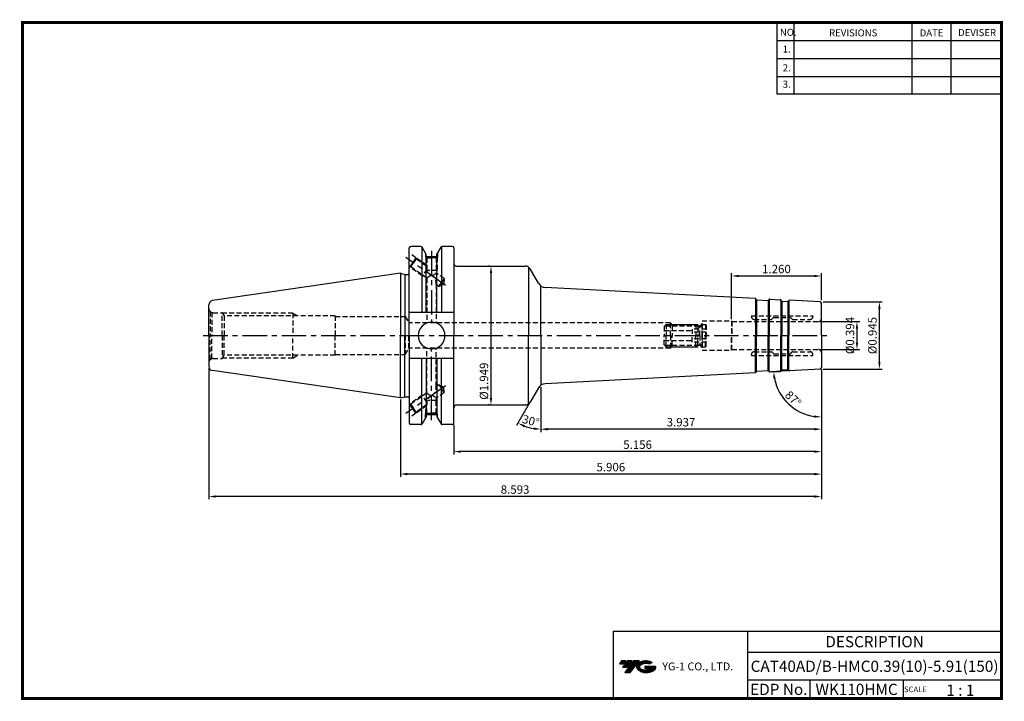
# Model space of a CAD drawing. Extents: x -1 to 350, y 0 to 243.
import ezdxf
from ezdxf.enums import TextEntityAlignment as Align

# ---------------------------------------------------------------- set-up
doc = ezdxf.new("R2010")
doc.units = 0
doc.header["$LTSCALE"] = 7
doc.header["$MEASUREMENT"] = 0
doc.linetypes.add('CENTER', pattern=[2, 1.25, -0.25, 0.25, -0.25])
doc.linetypes.add('HIDDEN', pattern=[0.375, 0.25, -0.125])
doc.layers.get('0').update_dxf_attribs({"linetype": 'CONTINUOUS'})
doc.layers.get('DEFPOINTS').update_dxf_attribs({"linetype": 'CONTINUOUS'})
doc.layers.add('가는선', color=1, linetype='CONTINUOUS')
doc.layers.add('히든선', color=3, linetype='HIDDEN')
doc.styles.get("Standard").update_dxf_attribs({"font": 'ISOCP', "height": 3, "bigfont": 'WHGTXT.SHX'})
doc.dimstyles.new('ISO-25$0', dxfattribs={"dimtxt": 3, "dimasz": 2.5, "dimexe": 1.25, "dimexo": 0.625, "dimtad": 1, "dimlfac": 25.4, "dimdsep": 46, "dimtxsty": 'STANDARD', "dimcen": 2.5, "dimclrd": 2, "dimclre": 2, "dimclrt": 3, "dimadec": 0, "dimazin": 0, "dimtfac": 1, "dimtmove": 0, "dimatfit": 3, "dimfxl": 1, "dimtvp": 1, "dimtolj": 1, "dimtzin": 0, "dimarcsym": 0})
doc.dimstyles.new('ISO-25$2', dxfattribs={"dimtxt": 2.5, "dimasz": 2.5, "dimexe": 1.25, "dimexo": 0.625, "dimtad": 1, "dimtih": 1, "dimlfac": 25.4, "dimdsep": 46, "dimtxsty": 'STANDARD', "dimcen": 2.5, "dimclrd": 2, "dimclre": 2, "dimadec": 0, "dimazin": 0, "dimtfac": 1, "dimtmove": 0, "dimatfit": 3, "dimfxl": 1, "dimtvp": 1, "dimtolj": 1, "dimtzin": 0, "dimarcsym": 0})

# ---------------------------------------------------------------- blocks, each defined once
blk = doc.blocks.new('FGFG')
at = {"color": 4, "linetype": 'ByBlock'}
for p, q in [((427.82, 203.67), (428.57, 204.42)), ((427.82, 203.67), (427.82, 200.42)), ((428.03, 203.88), (439.61, 203.88)), ((428.57, 204.42), (439.07, 204.42)), ((428.57, 204.42), (428.57, 200.42)), ((439.07, 204.42), (439.82, 203.67)), ((439.07, 204.42), (439.07, 200.42)), ((439.82, 203.67), (439.82, 200.42)), ((439.82, 203.67), (441.32, 203.67)), ((441.32, 204.42), (441.32, 200.42)), ((441.32, 204.42), (442.57, 204.42)), ((442.57, 204.42), (442.82, 204.17)), ((442.57, 204.42), (442.57, 200.42)), ((442.82, 204.17), (442.82, 200.42)), ((427.82, 202.17), (437.82, 202.17)), ((442.82, 202.73), (437.82, 202.73)), ((437.82, 202.73), (437.82, 200.42)), ((442.82, 201.57), (437.82, 201.57))]:
    blk.add_line(p, q, dxfattribs=at)
blk = doc.blocks.new('*D86')
at = {"color": 2, "linetype": 'Continuous', "lineweight": -2}
for p, q in [((285.12, 117.76), (285.12, 95.51)), ((185.12, 111.55), (185.12, 95.51)), ((282.62, 96.51), (187.62, 96.51))]:
    blk.add_line(p, q, dxfattribs=at)
at = {"color": 2, "linetype": 'Continuous'}
for points in [[(187.62, 96.93), (187.62, 96.09), (185.12, 96.51)], [(282.62, 96.93), (282.62, 96.09), (285.12, 96.51)]]:
    blk.add_solid(points, dxfattribs=at)
at = {"layer": 'DEFPOINTS', "color": 0, "linetype": 'Continuous'}
for p in [(285.12, 118.36), (185.12, 112.15), (185.12, 96.51)]:
    blk.add_point(p, dxfattribs=at)
at = {"color": 3, "linetype": 'Continuous', "insert": (235.12, 98.61), "char_height": 3, "attachment_point": 5}
blk.add_mtext('3.937', dxfattribs=at)
blk = doc.blocks.new('*D87')
at = {"color": 2, "linetype": 'Continuous', "lineweight": -2}
for p, q in [((285.12, 117.76), (285.12, 87.51)), ((154.17, 98.04), (154.17, 87.51)), ((282.62, 88.51), (156.67, 88.51))]:
    blk.add_line(p, q, dxfattribs=at)
at = {"color": 2, "linetype": 'Continuous'}
for points in [[(156.67, 88.93), (156.67, 88.09), (154.17, 88.51)], [(282.62, 88.93), (282.62, 88.09), (285.12, 88.51)]]:
    blk.add_solid(points, dxfattribs=at)
at = {"layer": 'DEFPOINTS', "color": 0, "linetype": 'Continuous'}
for p in [(285.12, 118.36), (154.17, 98.64), (154.17, 88.51)]:
    blk.add_point(p, dxfattribs=at)
at = {"color": 3, "linetype": 'Continuous', "insert": (219.65, 90.61), "char_height": 3, "attachment_point": 5}
blk.add_mtext('5.156', dxfattribs=at)
blk = doc.blocks.new('*D88')
at = {"color": 2, "linetype": 'Continuous', "lineweight": -2}
for p, q in [((285.12, 117.76), (285.12, 79.51)), ((135.12, 107.06), (135.12, 79.51)), ((282.62, 80.51), (137.62, 80.51))]:
    blk.add_line(p, q, dxfattribs=at)
at = {"color": 2, "linetype": 'Continuous'}
for points in [[(137.62, 80.93), (137.62, 80.09), (135.12, 80.51)], [(282.62, 80.93), (282.62, 80.09), (285.12, 80.51)]]:
    blk.add_solid(points, dxfattribs=at)
at = {"layer": 'DEFPOINTS', "color": 0, "linetype": 'Continuous'}
for p in [(285.12, 118.36), (135.12, 107.66), (135.12, 80.51)]:
    blk.add_point(p, dxfattribs=at)
at = {"color": 3, "linetype": 'Continuous', "insert": (210.12, 82.61), "char_height": 3, "attachment_point": 5}
blk.add_mtext('5.906', dxfattribs=at)
blk = doc.blocks.new('*D89')
at = {"color": 2, "linetype": 'Continuous', "lineweight": -2}
for p, q in [((66.87, 118.32), (66.87, 71.51)), ((285.12, 117.76), (285.12, 71.51)), ((282.62, 72.51), (69.37, 72.51))]:
    blk.add_line(p, q, dxfattribs=at)
at = {"color": 2, "linetype": 'Continuous'}
for points in [[(69.37, 72.93), (69.37, 72.09), (66.87, 72.51)], [(282.62, 72.93), (282.62, 72.09), (285.12, 72.51)]]:
    blk.add_solid(points, dxfattribs=at)
at = {"layer": 'DEFPOINTS', "color": 0, "linetype": 'Continuous'}
for p in [(66.87, 118.92), (285.12, 118.36), (66.87, 72.51)]:
    blk.add_point(p, dxfattribs=at)
at = {"color": 3, "linetype": 'Continuous', "insert": (176, 74.61), "char_height": 3, "attachment_point": 5}
blk.add_mtext('8.593', dxfattribs=at)
blk = doc.blocks.new('*D90')
at = {"color": 2, "linetype": 'ByBlock', "lineweight": -2}
for p, q in [((284.72, 134.89), (298.81, 134.89)), ((297.81, 132.39), (297.81, 127.39)), ((284.72, 124.89), (298.81, 124.89))]:
    blk.add_line(p, q, dxfattribs=at)
at = {"color": 2, "linetype": 'Continuous'}
for points in [[(297.39, 132.39), (298.22, 132.39), (297.81, 134.89)], [(297.39, 127.39), (298.22, 127.39), (297.81, 124.89)]]:
    blk.add_solid(points, dxfattribs=at)
at = {"layer": 'DEFPOINTS', "color": 0, "linetype": 'Continuous'}
for p in [(284.12, 134.89), (284.12, 124.89), (297.81, 124.89)]:
    blk.add_point(p, dxfattribs=at)
at = {"color": 3, "linetype": 'Continuous', "insert": (295.71, 129.89), "char_height": 3, "attachment_point": 5, "rotation": 90}
blk.add_mtext('%%c0.394', dxfattribs=at)
blk = doc.blocks.new('*D91')
at = {"color": 2, "linetype": 'ByBlock', "lineweight": -2}
for p, q in [((285.72, 141.89), (306.81, 141.89)), ((305.81, 120.39), (305.81, 139.39)), ((285.72, 117.89), (306.81, 117.89))]:
    blk.add_line(p, q, dxfattribs=at)
at = {"color": 2, "linetype": 'Continuous'}
for points in [[(305.39, 139.39), (306.22, 139.39), (305.81, 141.89)], [(305.39, 120.39), (306.22, 120.39), (305.81, 117.89)]]:
    blk.add_solid(points, dxfattribs=at)
at = {"layer": 'DEFPOINTS', "color": 0, "linetype": 'Continuous'}
for p in [(285.12, 141.89), (305.81, 141.89), (285.12, 117.89)]:
    blk.add_point(p, dxfattribs=at)
at = {"color": 3, "linetype": 'Continuous', "insert": (303.71, 129.89), "char_height": 3, "attachment_point": 5, "rotation": 90}
blk.add_mtext('%%c0.945', dxfattribs=at)
blk = doc.blocks.new('*D92')
at = {"color": 2, "linetype": 'ByBlock', "lineweight": -2}
for p, q in [((166.8, 154.64), (166.4, 154.64)), ((167.4, 152.14), (167.4, 107.64)), ((166.8, 105.14), (166.4, 105.14))]:
    blk.add_line(p, q, dxfattribs=at)
at = {"color": 2, "linetype": 'Continuous'}
for points in [[(166.99, 152.14), (167.82, 152.14), (167.4, 154.64)], [(166.99, 107.64), (167.82, 107.64), (167.4, 105.14)]]:
    blk.add_solid(points, dxfattribs=at)
at = {"layer": 'DEFPOINTS', "color": 0, "linetype": 'Continuous'}
for p in [(167.4, 154.64), (167.4, 105.14), (167.4, 105.14)]:
    blk.add_point(p, dxfattribs=at)
at = {"color": 3, "linetype": 'Continuous', "insert": (165.3, 113.63), "char_height": 3, "attachment_point": 5, "rotation": 90}
blk.add_mtext('%%c1.949', dxfattribs=at)
blk = doc.blocks.new('*D93')
at = {"color": 2, "linetype": 'Continuous', "lineweight": -2}
for p, q in [((253.12, 135.73), (253.12, 152.13)), ((255.62, 151.13), (282.62, 151.13)), ((285.12, 142.49), (285.12, 152.13))]:
    blk.add_line(p, q, dxfattribs=at)
at = {"color": 2, "linetype": 'Continuous'}
for points in [[(255.62, 151.54), (255.62, 150.71), (253.12, 151.13)], [(282.62, 151.54), (282.62, 150.71), (285.12, 151.13)]]:
    blk.add_solid(points, dxfattribs=at)
at = {"layer": 'DEFPOINTS', "color": 0, "linetype": 'Continuous'}
for p in [(285.12, 151.13), (285.12, 141.89), (253.12, 135.13)]:
    blk.add_point(p, dxfattribs=at)
at = {"color": 3, "linetype": 'Continuous', "insert": (269.12, 153.23), "char_height": 3, "attachment_point": 5}
blk.add_mtext('1.260', dxfattribs=at)
blk = doc.blocks.new('*D94')
at = {"color": 2, "linetype": 'Continuous', "lineweight": -2}
for p, q in [((273.16, 117.26), (267.11, 116.95)), ((285.12, 117.29), (285.12, 99.85))]:
    blk.add_line(p, q, dxfattribs=at)
blk.add_arc((285.12, 117.89), 17.04, 191.4143, 261.5857, dxfattribs=at)
at = {"color": 2, "linetype": 'Continuous'}
for points in [[(268.01, 114.47), (268.83, 114.57), (268.11, 117)], [(282.66, 101.45), (282.6, 100.62), (285.12, 100.85)]]:
    blk.add_solid(points, dxfattribs=at)
at = {"layer": 'DEFPOINTS', "color": 0, "linetype": 'Continuous'}
for p in [(285.12, 129.89), (273.76, 117.29), (284.65, 117.87), (285.12, 118.36), (270.67, 108.86)]:
    blk.add_point(p, dxfattribs=at)
at = {"color": 3, "linetype": 'Continuous', "insert": (274.84, 107.05), "char_height": 3, "attachment_point": 5, "rotation": 316.5}
blk.add_mtext('87°', dxfattribs=at)
blk = doc.blocks.new('*D97')
at = {"color": 2, "linetype": 'Continuous', "lineweight": -2}
for p, q in [((185.12, 111.55), (185.12, 95.51)), ((181.06, 105.62), (176.55, 97.81))]:
    blk.add_line(p, q, dxfattribs=at)
blk.add_arc((185.12, 112.65), 16.14, 248.8847, 261.1153, dxfattribs=at)
at = {"color": 2, "linetype": 'Continuous'}
for points in [[(179.13, 97.22), (179.49, 97.97), (177.05, 98.67)], [(182.66, 97.12), (182.6, 96.29), (185.12, 96.51)]]:
    blk.add_solid(points, dxfattribs=at)
at = {"layer": 'DEFPOINTS', "color": 0, "linetype": 'Continuous'}
for p in [(185.12, 129.89), (184.31, 111.24), (185.12, 112.15), (181.36, 106.14), (179.6, 97.48)]:
    blk.add_point(p, dxfattribs=at)
at = {"color": 3, "linetype": 'Continuous', "insert": (181.49, 99.09), "char_height": 3, "attachment_point": 5, "rotation": 345}
blk.add_mtext('30°', dxfattribs=at)

msp = doc.modelspace()

# ---------------------------------------------------------------- hatches: boundary and pattern name
at = {"ltscale": 1.5}
h = msp.add_hatch(dxfattribs=at)
h.set_pattern_fill('ANSI31', color=1, scale=0.004786, style=0)
h.set_pattern_definition([(45, (54.557584, 10.561289), (-0.0107456666, 0.0107456666), [])])
h.paths.add_polyline_path([(219.8732, 13.0143, 0.51336814), (219.9958, 10.4892, 0.29498795), (225.4032, 10.4892, 0.30496754), (226.0874, 12.0849), (222.2209, 12.0849), (222.2209, 11.1276), (224.5875, 11.1276, -0.03709483), (224.4806, 11.0646, -0.23334536), (220.9184, 11.0646, -0.59436328), (220.8599, 12.5349, -0.22306422), (223.8961, 12.8368), (224.8534, 13.4569, 0.2995616)])
h.paths.add_polyline_path([(215.0414, 9.6917), (216.9559, 9.6917), (220.3063, 13.9994), (218.3918, 13.9994)])
h.paths.add_polyline_path([(217.7696, 13.9994), (216.1422, 13.9994), (214.2809, 11.6062), (215.9082, 11.6062)])
h.paths.add_polyline_path([(215.52, 13.9994), (214.0841, 13.9994), (213.1534, 12.8028), (214.5893, 12.8028)])

# ---------------------------------------------------------------- linework, layer by layer
at = {"color": 2}
for p, q in [((269.3, 241.5), (269.3, 216.1239)), ((275.3, 241.5), (275.3, 216.1239)), ((317.3, 241.5), (317.3, 216.1239)), ((331.3, 241.5), (331.3, 216.1239)), ((210.9403, 24.5), (210.9403, 0.5)), ((210.9403, 24.5), (349.3, 24.5)), ((258.8597, 24.5), (258.8597, 0.5)), ((349.3, 24.5), (349.3, 0.5)), ((258.8597, 17), (349.3, 17)), ((349.3, 7), (258.8597, 7)), ((281.0644, 7), (281.0644, 0.5)), ((314.3, 7), (314.3, 0.5))]:
    msp.add_line(p, q, dxfattribs=at)
at = {"color": 2, "linetype": 'Continuous'}
for p, q in [((269.3, 235.1), (349.3, 235.1)), ((269.3, 228.7), (349.3, 228.7)), ((269.3, 222.3), (349.3, 222.3)), ((269.3, 216.1239), (349.3, 216.1239))]:
    msp.add_line(p, q, dxfattribs=at)
at = {"linetype": 'Continuous'}
for p, q in [((142.4423, 161.64), (138.798, 161.64)), ((142.731, 161.5482), (142.731, 138.065)), ((144.3571, 158.8235), (142.8753, 161.39)), ((148.1571, 158.8235), (149.6388, 161.39)), ((149.7832, 161.5482), (149.7832, 138.065)), ((153.673, 161.64), (150.0718, 161.64)), ((138.298, 152.1907), (138.298, 161.14)), ((138.298, 129.89), (138.298, 161.14)), ((144.3571, 138.065), (144.3571, 158.8319)), ((144.3571, 158.04), (144.3571, 158.8235)), ((144.3571, 158.04), (148.1571, 158.04)), ((148.1571, 138.065), (148.1571, 158.8319)), ((148.1571, 158.04), (148.1571, 158.8235)), ((154.173, 161.14), (154.173, 155.64)), ((154.173, 161.14), (154.173, 129.89)), ((135.123, 152.115), (136.7064, 151.6907)), ((135.123, 152.115), (135.123, 129.89)), ((136.7064, 151.6907), (137.798, 151.6907)), ((136.7064, 151.6907), (136.7064, 129.89)), ((180.7875, 154.273), (180.7875, 129.89)), ((184.3085, 148.5414), (181.3649, 153.64)), ((185.123, 129.89), (185.123, 147.6292)), ((261.5038, 143.1278), (186.7496, 147.0455)), ((66.873, 129.89), (66.873, 140.8646)), ((261.7007, 143.0638), (261.7007, 129.89)), ((262.0134, 142.6273), (262.0134, 129.89)), ((262.1119, 142.5953), (266.1064, 142.3859)), ((266.2077, 142.4074), (266.2077, 129.89)), ((266.5642, 142.809), (266.5642, 129.89)), ((270.6884, 142.5928), (270.6884, 129.89)), ((271.0011, 142.1562), (271.0011, 129.89)), ((271.0995, 142.1242), (273.0968, 142.0196)), ((273.1981, 142.0411), (273.1981, 129.89)), ((273.5546, 142.4426), (273.5546, 129.89)), ((284.6491, 141.9148), (273.7572, 142.4856)), ((285.123, 129.89), (285.123, 141.4155)), ((154.173, 138.065), (138.298, 138.065)), ((66.873, 129.89), (66.873, 118.9152)), ((135.123, 107.665), (135.123, 129.89)), ((136.7064, 108.0893), (136.7064, 129.89)), ((138.298, 129.89), (138.298, 98.64)), ((154.173, 98.64), (154.173, 129.89)), ((180.7875, 105.507), (180.7875, 129.89)), ((185.123, 129.89), (185.123, 112.1508)), ((261.7007, 116.7162), (261.7007, 129.89)), ((262.0134, 117.1527), (262.0134, 129.89)), ((266.2077, 117.3725), (266.2077, 129.89)), ((266.5642, 116.971), (266.5642, 129.89)), ((270.6884, 117.1872), (270.6884, 129.89)), ((271.0011, 117.6238), (271.0011, 129.89)), ((273.1981, 117.7389), (273.1981, 129.89)), ((273.5546, 117.3374), (273.5546, 129.89)), ((285.123, 129.89), (285.123, 118.3645)), ((154.173, 121.715), (138.298, 121.715)), ((142.731, 98.2317), (142.731, 121.715)), ((144.3571, 121.715), (144.3571, 100.9481)), ((148.1571, 121.715), (148.1571, 100.9481)), ((149.7832, 98.2317), (149.7832, 121.715)), ((261.5038, 116.6522), (186.7496, 112.7345)), ((262.1119, 117.1847), (266.1064, 117.3941)), ((271.0995, 117.6557), (273.0968, 117.7604)), ((284.6491, 117.8652), (273.7572, 117.2943)), ((184.3085, 111.2386), (181.3649, 106.14)), ((135.123, 107.665), (136.7064, 108.0893)), ((136.7064, 108.0893), (137.798, 108.0893)), ((144.3571, 101.74), (148.1571, 101.74)), ((144.3571, 100.9565), (142.8753, 98.39)), ((148.1571, 100.9565), (149.6388, 98.39)), ((142.4423, 98.14), (138.798, 98.14)), ((153.673, 98.14), (150.067, 98.14))]:
    msp.add_line(p, q, dxfattribs=at)
at = {"color": 2, "linetype": 'CENTER'}
for p, q in [((146.223, 160.1097), (146.223, 134.39)), ((151.239, 147.7711), (137.0692, 157.6929)), ((64.873, 129.89), (287.123, 129.89)), ((146.223, 99.6703), (146.223, 125.39)), ((151.239, 112.0089), (137.0692, 102.0871))]:
    msp.add_line(p, q, dxfattribs=at)
at = {"color": 0, "linetype": 'ByBlock'}
for p, q in [((155.173, 154.64), (179.6328, 154.64)), ((155.173, 105.14), (179.6328, 105.14))]:
    msp.add_line(p, q, dxfattribs=at)
at = {"color": 7, "linetype": 'Continuous'}
for p, q in [((135.123, 152.115), (68.1565, 142.3491)), ((261.9441, 142.7042), (261.8393, 142.91)), ((266.2846, 142.4767), (266.4104, 142.6704)), ((266.7668, 142.852), (270.4915, 142.6568)), ((270.9318, 142.2332), (270.827, 142.4389)), ((273.275, 142.1104), (273.4008, 142.3041)), ((135.123, 107.665), (68.1565, 117.4309)), ((261.9441, 117.0758), (261.8393, 116.87)), ((266.2846, 117.3033), (266.4104, 117.1096)), ((266.7668, 116.928), (270.4915, 117.1232)), ((270.9318, 117.5468), (270.827, 117.341)), ((273.275, 117.6696), (273.4008, 117.4759))]:
    msp.add_line(p, q, dxfattribs=at)
at = {"const_width": 1}
for points in [[(349.3, 0.5), (349.3, 242)], [(0, 241.5), (349.785, 241.5)], [(0.5, 241), (0.5, 0)], [(0, 0.5), (349.8, 0.5)]]:
    msp.add_lwpolyline(points, dxfattribs=at)
at = {"linetype": 'Continuous'}
for centre, radius, start, end in [((138.798, 161.14), 0.5, 90, 180), ((142.4423, 161.14), 0.5, 30, 90), ((150.0718, 161.14), 0.5, 90, 150), ((153.673, 161.14), 0.5, 0, 90), ((155.173, 155.64), 1, 180, 270), ((179.6328, 152.64), 2, 30, 90), ((137.798, 152.1907), 0.5, 270, 0), ((186.9066, 150.0414), 3, 210, 267), ((68.373, 140.8648), 1.5, 98.297144, 180), ((273.7362, 142.0862), 0.4, 87, 147), ((284.623, 141.4155), 0.5, 0, 87), ((146.263, 129.89), 4.7625, 0, 180), ((146.263, 129.89), 4.7625, 180, 0), ((68.373, 118.9152), 1.5, 180, 261.702856), ((273.7362, 117.6938), 0.4, 213, 273), ((284.623, 118.3645), 0.5, 273, 0), ((186.9066, 109.7386), 3, 93, 150), ((137.798, 107.5893), 0.5, 0, 90), ((179.6328, 107.14), 2, 270, 330), ((155.173, 104.14), 1, 90, 180), ((138.798, 98.64), 0.5, 180, 270), ((142.4423, 98.64), 0.5, 270, 330), ((150.0718, 98.64), 0.5, 210, 270), ((153.673, 98.64), 0.5, 270, 0)]:
    msp.add_arc(centre, radius, start, end, dxfattribs=at)
at = {"color": 7, "linetype": 'Continuous'}
for centre, radius, start, end in [((261.4829, 142.7284), 0.4, 27, 87), ((262.1223, 142.795), 0.2, 207, 267), ((266.1169, 142.5857), 0.2, 267, 327), ((266.7458, 142.4525), 0.4, 87, 147), ((270.4706, 142.2573), 0.4, 27, 87), ((271.11, 142.324), 0.2, 207, 267), ((273.1073, 142.2193), 0.2, 267, 327), ((261.4829, 117.0516), 0.4, 273, 333), ((262.1223, 116.985), 0.2, 93, 153), ((266.1169, 117.1943), 0.2, 33, 93), ((266.7458, 117.3274), 0.4, 213, 273), ((270.4706, 117.5226), 0.4, 273, 333), ((271.11, 117.456), 0.2, 93, 153), ((273.1073, 117.5607), 0.2, 33, 93)]:
    msp.add_arc(centre, radius, start, end, dxfattribs=at)
at = {"layer": 'DEFPOINTS', "color": 0, "linetype": 'ByBlock'}
for p in [(153.673, 161.64), (144.3571, 158.8319), (148.1571, 158.8319), (148.1571, 158.04), (66.873, 129.89), (148.1571, 101.74), (144.3571, 100.9481), (148.1571, 100.9481), (153.673, 98.14)]:
    msp.add_point(p, dxfattribs=at)
at = {"layer": '히든선', "linetype": 'HIDDEN'}
for p, q in [((140.6743, 157.6101), (138.298, 159.274)), ((144.123, 159.229), (144.123, 157.845)), ((148.323, 159.1108), (148.323, 157.845)), ((138.38, 154.3335), (138.298, 154.391)), ((139.5271, 155.9718), (138.38, 154.3335)), ((138.7978, 154.4072), (138.38, 154.3335)), ((138.7978, 154.4072), (139.7729, 155.7998)), ((144.573, 150.3634), (138.7978, 154.4072)), ((140.6743, 157.6101), (139.5271, 155.9718)), ((140.7479, 157.1923), (139.7729, 155.7998)), ((144.573, 154.8802), (140.6743, 157.6101)), ((140.7479, 157.1923), (140.6743, 157.6101)), ((144.573, 154.514), (140.7479, 157.1923)), ((144.123, 157.845), (144.573, 157.5846)), ((144.123, 157.845), (146.223, 157.845)), ((144.223, 157.7871), (144.223, 154.7591)), ((144.573, 157.5846), (146.223, 157.5846)), ((144.573, 157.5846), (144.573, 154.514)), ((148.323, 157.845), (146.223, 157.845)), ((147.873, 157.5846), (146.223, 157.5846)), ((148.323, 157.845), (147.873, 157.5846)), ((147.873, 157.5846), (147.873, 152.2033)), ((148.223, 157.7871), (148.223, 153.045)), ((142.8853, 151.1789), (138.38, 154.3335)), ((144.5756, 153.5928), (142.8853, 151.1789)), ((142.8853, 151.1789), (143.5844, 151.0556)), ((148.223, 153.045), (144.7394, 153.045)), ((148.223, 153.045), (147.873, 152.428)), ((150.7416, 150.1947), (147.873, 152.2033)), ((144.573, 150.3634), (144.573, 134.39)), ((147.873, 148.0527), (147.873, 134.39)), ((148.7914, 147.4096), (147.873, 148.0527)), ((148.7914, 147.4096), (149.7665, 148.8021)), ((148.7914, 147.4096), (150.5705, 148.2392)), ((150.7416, 150.1947), (149.7665, 148.8021)), ((150.7416, 150.1947), (150.5705, 148.2392)), ((67.3123, 138.4793), (67.9847, 138.0911)), ((67.3123, 138.4793), (67.3123, 129.89)), ((67.9847, 138.0911), (67.9847, 129.89)), ((68.373, 138.04), (71.673, 138.04)), ((71.673, 138.04), (72.3427, 136.89)), ((71.673, 129.89), (71.673, 138.04)), ((96.873, 137.89), (71.7603, 137.89)), ((111.873, 136.89), (72.3427, 136.89)), ((72.3427, 136.89), (72.3427, 129.89)), ((96.873, 137.89), (98.6926, 136.89)), ((96.873, 137.89), (96.873, 129.89)), ((111.873, 136.89), (111.873, 129.89)), ((260.2058, 136.965), (282.123, 136.965)), ((260.2058, 136.965), (260.2058, 136.665)), ((282.123, 136.965), (282.123, 136.665)), ((111.873, 136.64), (136.873, 136.64)), ((136.873, 129.89), (136.873, 136.64)), ((136.873, 136.64), (138.172, 134.39)), ((138.172, 134.39), (138.172, 129.89)), ((231.373, 134.39), (138.172, 134.39)), ((231.373, 134.39), (231.9792, 133.34)), ((231.373, 129.89), (231.373, 134.39)), ((231.6616, 133.89), (242.423, 133.89)), ((231.9792, 133.34), (231.9792, 129.89)), ((231.9792, 133.34), (241.873, 133.34)), ((241.873, 133.34), (242.623, 134.09)), ((241.873, 129.89), (241.873, 133.34)), ((242.623, 129.89), (242.623, 135.1275)), ((242.623, 135.1275), (253.123, 135.1275)), ((253.123, 135.1275), (253.123, 129.89)), ((253.123, 135.1275), (253.2601, 134.89)), ((253.2601, 134.89), (284.123, 134.89)), ((253.2601, 134.89), (253.2601, 129.89)), ((261.2058, 135.665), (267.3401, 135.665)), ((268.0644, 136.3064), (267.4815, 135.7236)), ((268.2058, 136.365), (274.123, 136.365)), ((274.123, 136.365), (274.7644, 135.7236)), ((274.9058, 135.665), (281.123, 135.665)), ((67.3123, 121.3007), (67.3123, 129.89)), ((67.9847, 121.6889), (67.9847, 129.89)), ((71.673, 129.89), (71.673, 121.74)), ((72.3427, 122.89), (72.3427, 129.89)), ((96.873, 121.89), (96.873, 129.89)), ((111.873, 122.89), (111.873, 129.89)), ((136.873, 129.89), (136.873, 123.14)), ((138.172, 125.39), (138.172, 129.89)), ((231.373, 129.89), (231.373, 125.39)), ((231.9792, 126.44), (231.9792, 129.89)), ((241.873, 129.89), (241.873, 126.44)), ((242.623, 129.89), (242.623, 124.6525)), ((253.123, 124.6525), (253.123, 129.89)), ((253.2601, 124.89), (253.2601, 129.89)), ((231.373, 125.39), (231.9792, 126.44)), ((231.9792, 126.44), (241.873, 126.44)), ((241.873, 126.44), (242.623, 125.69)), ((71.673, 121.74), (72.3427, 122.89)), ((111.873, 122.89), (72.3427, 122.89)), ((96.873, 121.89), (98.6926, 122.89)), ((111.873, 123.14), (136.873, 123.14)), ((136.873, 123.14), (138.172, 125.39)), ((231.373, 125.39), (138.172, 125.39)), ((144.573, 109.4166), (144.573, 125.39)), ((147.873, 111.7273), (147.873, 125.39)), ((231.6616, 125.89), (242.423, 125.89)), ((242.623, 124.6525), (253.123, 124.6525)), ((253.123, 124.6525), (253.2601, 124.89)), ((253.2601, 124.89), (284.123, 124.89)), ((260.2058, 122.815), (260.2058, 123.115)), ((260.2058, 122.815), (282.123, 122.815)), ((261.2058, 124.115), (267.3401, 124.115)), ((268.0644, 123.4736), (267.4815, 124.0564)), ((268.2058, 123.415), (274.123, 123.415)), ((274.123, 123.415), (274.7644, 124.0564)), ((274.9058, 124.115), (281.123, 124.115)), ((282.123, 122.815), (282.123, 123.115)), ((67.3123, 121.3007), (67.9847, 121.6889)), ((68.373, 121.74), (71.673, 121.74)), ((96.873, 121.89), (71.7603, 121.89)), ((148.7914, 112.3704), (147.873, 111.7273)), ((148.7914, 112.3704), (150.5705, 111.5408)), ((148.7914, 112.3704), (149.7665, 110.9779)), ((144.573, 109.4166), (138.7978, 105.3728)), ((150.7416, 109.5853), (147.873, 107.5767)), ((150.7416, 109.5853), (149.7665, 110.9779)), ((150.7416, 109.5853), (150.5705, 111.5408)), ((138.38, 105.4465), (138.298, 105.389)), ((142.8853, 108.6011), (138.38, 105.4465)), ((138.7978, 105.3728), (138.38, 105.4465)), ((139.5271, 103.8082), (138.38, 105.4465)), ((138.7978, 105.3728), (139.7729, 103.9802)), ((144.573, 105.266), (140.7479, 102.5877)), ((142.8853, 108.6011), (143.5844, 108.7244)), ((144.5756, 106.1871), (142.8853, 108.6011)), ((144.573, 102.1954), (144.573, 105.266)), ((148.223, 106.735), (144.7394, 106.735)), ((147.873, 102.1954), (147.873, 107.5767)), ((148.223, 106.735), (147.873, 107.352)), ((148.223, 101.9929), (148.223, 106.735)), ((140.6743, 102.1698), (138.298, 100.5059)), ((140.6743, 102.1698), (139.5271, 103.8082)), ((140.7479, 102.5877), (139.7729, 103.9802)), ((144.573, 104.8997), (140.6743, 102.1698)), ((140.7479, 102.5877), (140.6743, 102.1698)), ((144.123, 101.935), (144.573, 102.1954)), ((144.123, 101.935), (146.223, 101.935)), ((144.123, 100.551), (144.123, 101.935)), ((144.223, 101.9929), (144.223, 105.0209)), ((144.573, 102.1954), (146.223, 102.1954)), ((147.873, 102.1954), (146.223, 102.1954)), ((148.323, 101.935), (146.223, 101.935)), ((148.323, 101.935), (147.873, 102.1954)), ((148.323, 100.6692), (148.323, 101.935))]:
    msp.add_line(p, q, dxfattribs=at)
for centre, radius, start, end in [((147.8259, 154.1387), 3.2745, 173.41878, 240.6909), ((146.9826, 147.9813), 3.3883, 102.95502, 135.329578), ((145.8736, 153.8496), 2.5899, 277.752199, 320.532398), ((144.8047, 148.5223), 3.104, 351.298181, 62.8115), ((68.373, 139.54), 1.5, 180, 225), ((68.373, 139.54), 1.5, 255, 270), ((261.2058, 136.665), 1, 180, 270), ((267.3401, 135.865), 0.2, 270, 315), ((268.2058, 136.165), 0.2, 90, 135), ((274.9058, 135.865), 0.2, 225, 270), ((281.123, 136.665), 1, 270, 0), ((284.123, 135.89), 1, 270, 0), ((261.2058, 123.115), 1, 90, 180), ((267.3401, 123.915), 0.2, 45, 90), ((268.2058, 123.615), 0.2, 225, 270), ((274.9058, 123.915), 0.2, 90, 135), ((281.123, 123.115), 1, 0, 90), ((284.123, 123.89), 1, 0, 90), ((68.373, 120.24), 1.5, 135, 180), ((68.373, 120.24), 1.5, 90, 105), ((146.9826, 111.7986), 3.3883, 224.670422, 257.04498), ((144.8047, 111.2577), 3.104, 297.1885, 8.701819), ((147.8259, 105.6413), 3.2745, 119.3091, 186.58122), ((145.8736, 105.9304), 2.5899, 39.467602, 82.247801)]:
    msp.add_arc(centre, radius, start, end, dxfattribs=at)
for p in [(71.523, 138.04), (71.523, 121.74)]:
    msp.add_point(p, dxfattribs=at)

# ---------------------------------------------------------------- block references
msp.add_blockref('FGFG', (-198.6953, -70.5287), dxfattribs=at)
at = {"layer": '히든선', "linetype": 'HIDDEN', "xscale": -1, "rotation": 180}
msp.add_blockref('FGFG', (-198.6953, 330.3087), dxfattribs=at)

# ---------------------------------------------------------------- texts
at = {"color": 7}
for s, height, p in [('NO.', 2.5, (270.347, 236.7501)), ('REVISIONS', 2.5, (287.8764, 236.5402)), ('DATE', 2.5, (320.1494, 236.5402)), ('DEVISER', 2.5, (333.8388, 236.6452)), ('1.', 2.5, (271.3605, 230.7949)), ('2.', 2.5, (271.3605, 224.0856)), ('3.', 2.5, (271.3605, 218.2401)), ('SCALE', 2, (314.5753, 2.77)), ('1 : 1', 4, (329.6368, 1.452))]:
    msp.add_text(s, height=height, dxfattribs=at).set_placement(p)
at = {"color": 7, "linetype": 'Continuous'}
msp.add_text('DESCRIPTION', height=4, dxfattribs=at).set_placement((304.0798, 20.75), align=Align.MIDDLE_CENTER)
at = {"color": 3, "linetype": 'Continuous'}
msp.add_text('CAT40AD/B-HMC0.39(10)-5.91(150)', height=4, dxfattribs=at).set_placement((304.0798, 12), align=Align.MIDDLE_CENTER)
at = {"color": 7}
for s, p in [('EDP No.', (269.9621, 3.75)), ('WK110HMC', (297.6822, 3.75))]:
    msp.add_text(s, height=4, dxfattribs=at).set_placement(p, align=Align.MIDDLE_CENTER)
at = {"layer": '가는선', "color": 5, "insert": (228.4453, 13.3403), "char_height": 2.329077, "width": 33.185033, "attachment_point": 1}
msp.add_mtext('{\\fGulim|b0|i0|c129|p50;\\H1.20219x;\\C0;YG-1 CO., LTD.\\Fisocp,whgtxt|c129;\\H0.83181x; }', dxfattribs=at)

# ---------------------------------------------------------------- dimensions: what is measured, and where the dimension line sits
at = {"linetype": 'Continuous'}
for base, p1, p2, override, picture, middle in [((167.4029, 105.14), (167.4029, 154.64), (167.4029, 105.14), {"dimexe": 1, "dimexo": 0.6, "dimgap": 0.6, "dimdec": 3, "dimlfac": 0.03937, "dimpost": '%%c<>', "dimcen": -1, "dimaunit": 1, "dimazin": 2, "dimtp": 0.1, "dimtm": 0.1, "dimtfac": 0.7, "dimtdec": 3, "dimatfit": 2, "dimtolj": 0, "dimtzin": 8, "dimarcsym": 1}, '*D92', (167.4029, 113.6266)), ((305.8051, 141.89), (285.123, 117.89), (285.123, 141.89), {"dimexe": 1, "dimexo": 0.6, "dimgap": 0.6, "dimdec": 3, "dimlfac": 0.03937, "dimpost": '%%c<>', "dimcen": -1, "dimaunit": 1, "dimazin": 2, "dimtp": 0.1, "dimtm": 0.1, "dimtfac": 0.7, "dimtdec": 3, "dimtmove": 0, "dimatfit": 2, "dimtolj": 0, "dimtzin": 8, "dimarcsym": 1}, '*D91', (305.8051, 129.89)), ((297.8051, 124.89), (284.123, 134.89), (284.123, 124.89), {"dimexe": 1, "dimexo": 0.6, "dimgap": 0.6, "dimdec": 3, "dimlfac": 0.03937, "dimpost": '%%c<>', "dimcen": -1, "dimaunit": 1, "dimazin": 2, "dimtp": 0.1, "dimtm": 0.1, "dimtfac": 0.7, "dimtdec": 3, "dimtmove": 0, "dimatfit": 2, "dimtolj": 0, "dimtzin": 8, "dimarcsym": 1}, '*D90', (297.8051, 129.89))]:
    dim = msp.add_linear_dim(base=base, p1=p1, p2=p2, angle=90, dimstyle='ISO-25$0', override=override, dxfattribs=at)
    dim.commit()
    dim.dimension.update_dxf_attribs({"geometry": picture, "text_midpoint": middle, "dimtype": 160})
dim = msp.add_linear_dim(base=(285.123, 151.1278), p1=(253.123, 135.1275), p2=(285.123, 141.89), text='<>0', dimstyle='ISO-25$0', override={"dimexe": 1, "dimexo": 0.6, "dimgap": 0.6, "dimdec": 3, "dimlfac": 0.03937, "dimcen": -1, "dimaunit": 1, "dimtp": 0.1, "dimtm": 0.1, "dimtfac": 0.7, "dimtdec": 3, "dimatfit": 2, "dimtolj": 0, "dimtzin": 8}, dxfattribs=at)
dim.commit()
dim.dimension.update_dxf_attribs({"geometry": '*D93', "text_midpoint": (269.123, 153.2281)})
dim = msp.add_angular_dim_2l(base=(179.6034, 97.4842), line1=((185.123, 129.89), (185.123, 112.1508)), line2=((184.3085, 111.2386), (181.3649, 106.14)), dimstyle='ISO-25$2', override={"dimexe": 1, "dimexo": 0.6, "dimgap": 0.6, "dimtih": 0, "dimdec": 3, "dimlfac": 0.03937, "dimcen": -1, "dimclrt": 3, "dimaunit": 1, "dimtp": 0.1, "dimtm": 0.1, "dimtfac": 0.7, "dimtdec": 3, "dimatfit": 2, "dimtolj": 0, "dimtzin": 8}, dxfattribs=at)
dim.commit()
dim.dimension.update_dxf_attribs({"geometry": '*D97', "text_midpoint": (180.9461, 97.0609), "dimtype": 162})
dim = msp.add_angular_dim_2l(base=(270.6733, 108.8608), line1=((285.123, 129.89), (285.123, 118.3645)), line2=((284.6491, 117.8652), (273.7572, 117.2943)), dimstyle='ISO-25$2', override={"dimexe": 1, "dimexo": 0.6, "dimgap": 0.6, "dimtih": 0, "dimdec": 3, "dimlfac": 0.03937, "dimcen": -1, "dimclrt": 3, "dimaunit": 1, "dimtp": 0.1, "dimtm": 0.1, "dimtfac": 0.7, "dimtdec": 3, "dimatfit": 2, "dimtolj": 0, "dimtzin": 8}, dxfattribs=at)
dim.commit()
dim.dimension.update_dxf_attribs({"geometry": '*D94', "text_midpoint": (274.8398, 107.0538)})
for base, p1, p2, picture, middle in [((66.873, 72.5116), (285.123, 118.3645), (66.873, 118.9152), '*D89', (175.998, 72.5116)), ((135.122964697, 80.5116348696), (285.122964697, 118.364476316), (135.122964697, 107.6649940326), '*D88', (210.122964697, 80.5116348696)), ((185.123, 96.5116), (285.123, 118.3645), (185.123, 112.1508), '*D86', (235.123, 96.5116))]:
    dim = msp.add_linear_dim(base=base, p1=p1, p2=p2, dimstyle='ISO-25$0', override={"dimexe": 1, "dimexo": 0.6, "dimgap": 0.6, "dimdec": 3, "dimlfac": 0.03937, "dimcen": -1, "dimaunit": 1, "dimtp": 0.1, "dimtm": 0.1, "dimtfac": 0.7, "dimtdec": 3, "dimtmove": 0, "dimatfit": 2, "dimtolj": 0, "dimtzin": 8}, dxfattribs=at)
    dim.commit()
    dim.dimension.update_dxf_attribs({"geometry": picture, "text_midpoint": middle, "dimtype": 160})
dim = msp.add_linear_dim(base=(154.173, 88.5116), p1=(285.123, 118.3645), p2=(154.173, 98.64), dimstyle='ISO-25$0', override={"dimexe": 1, "dimexo": 0.6, "dimgap": 0.6, "dimdec": 3, "dimlfac": 0.03937, "dimcen": -1, "dimaunit": 1, "dimtp": 0.1, "dimtm": 0.1, "dimtfac": 0.7, "dimtdec": 3, "dimtmove": 0, "dimatfit": 2, "dimtolj": 0, "dimtzin": 8}, dxfattribs=at)
dim.commit()
dim.dimension.update_dxf_attribs({"geometry": '*D87', "text_midpoint": (219.648, 90.6116)})

doc.saveas('drawing.dxf')
